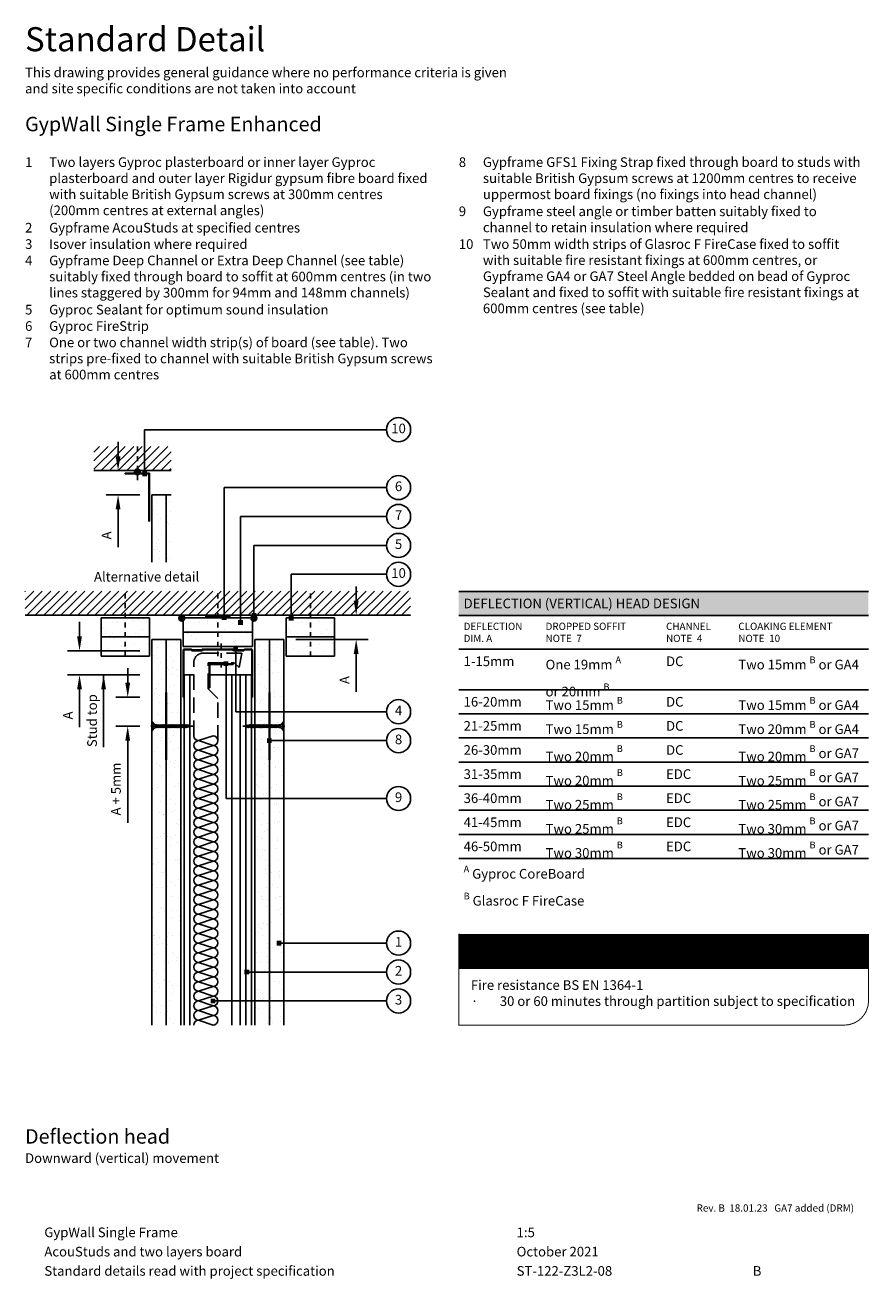
# Model space of a CAD drawing. Extents: x 100 to 976, y 112 to 1412.
import ezdxf
from ezdxf.enums import TextEntityAlignment as Align

# ---------------------------------------------------------------- set-up
doc = ezdxf.new("R2010")
doc.units = 0
doc.header["$LTSCALE"] = 5
doc.header["$MEASUREMENT"] = 0
doc.header["$PDMODE"] = 3
for name, pattern in [('CENTRE2', [28.575, 19.05, -3.175, 3.175, -3.175]), ('HIDDEN2', [4.7625, 3.175, -1.5875]), ('LDOTA', [2, 1, -1])]:
    doc.linetypes.add(name, pattern=pattern)
doc.layers.get('0').update_dxf_attribs({"linetype": 'CONTINUOUS'})
doc.layers.get('Defpoints').update_dxf_attribs({"linetype": 'CONTINUOUS'})
for name, color, linetype in [('British_Gypsum_Accessories', 40, 'CONTINUOUS'), ('British_Gypsum_Dimensions', 253, 'CONTINUOUS'), ('British_Gypsum_Hatch', 253, 'CONTINUOUS'), ('British_Gypsum_Insulation', 45, 'CONTINUOUS'), ('British_Gypsum_Metal_Channels', 6, 'CONTINUOUS'), ('British_Gypsum_Metal_Other', 113, 'CONTINUOUS'), ('British_Gypsum_Metal_Studs', 4, 'CONTINUOUS'), ('British_Gypsum_Other_Elements', 7, 'CONTINUOUS'), ('British_Gypsum_Plasterboard', 171, 'CONTINUOUS'), ('British_Gypsum_Text', 21, 'CONTINUOUS')]:
    doc.layers.add(name, color=color, linetype=linetype)
doc.styles.add('T1_Arial', font='arial.ttf')
doc.styles.add('T2_Arial_Bold', font='arialbd.ttf')
doc.dimstyles.new('BG_Dim1', dxfattribs={"dimscale": 5, "dimtxt": 2, "dimasz": 3, "dimexe": 2.5, "dimexo": 2.5, "dimgap": 1.5, "dimtad": 0, "dimdec": 4, "dimrnd": 1, "dimdsep": 46, "dimtxsty": 'T1_Arial', "dimcen": -3, "dimdle": 1.25, "dimclrd": 256, "dimclre": 256, "dimclrt": 256, "dimadec": 0, "dimazin": 0, "dimtfac": 0.9, "dimtdec": 4, "dimtofl": 0, "dimtmove": 0, "dimatfit": 0, "dimfxl": 1, "dimtvp": 1.2, "dimtolj": 1, "dimtzin": 0, "dimarcsym": 0})
doc.dimstyles.new('BG_Dim2', dxfattribs={"dimscale": 5, "dimtxt": 2, "dimasz": 1, "dimexe": 2.5, "dimexo": 2.5, "dimgap": 1.5, "dimtad": 0, "dimdec": 4, "dimrnd": 1, "dimdsep": 46, "dimtxsty": 'T1_Arial', "dimcen": -3, "dimdle": 1.25, "dimclrd": 256, "dimclre": 256, "dimclrt": 256, "dimadec": 0, "dimazin": 0, "dimtfac": 0.9, "dimtdec": 4, "dimtofl": 0, "dimtmove": 0, "dimatfit": 0, "dimldrblk": 'BOXFILLED', "dimfxl": 1, "dimtvp": 1.2, "dimtolj": 1, "dimtzin": 0, "dimarcsym": 0})
pattern_1 = [(37.5, (-425, -1460), (-0.62993, 19.26824), [0, -15.2, 0, -17, 0, -16.25]), (7.5, (-425, -1460), (17.69777, 28.22146), [0, -8.2, 0, -13.7, 0, -5.25]), (327.5, (-437.3, -1460), (31.14142, 0.05659), [0, -5, 0, -18, 0, -23.5]), (317.5, (-437.3, -1460), (30.06127, 8.77676), [0, -2.5, 0, -11.8, 0, -13.5])]

# ---------------------------------------------------------------- blocks, each defined once
blk = doc.blocks.new('72DC60')
at = {"layer": 'British_Gypsum_Metal_Channels'}
for p, q in [((-36, 1.5), (-36, 50)), ((-36, 50), (-35.2, 50)), ((-35.2, 1.5), (-35.2, 50)), ((35.2, 1.5), (35.2, 50)), ((36, 50), (35.2, 50)), ((36, 1.5), (36, 50)), ((-28.1, 0.8), (-34.5, 0.8)), ((-27.8, 0), (-34.5, 0)), ((-27.1, 1.8), (-28.1, 0.8)), ((-26.8, 1), (-27.8, 0)), ((-27.1, 1.8), (-16.4, 1.8)), ((-26.8, 1), (-16.8, 1)), ((-16.8, 1), (-15.8, 0)), ((-16.4, 1.8), (-15.4, 0.8)), ((15.8, 0), (-15.8, 0)), ((15.4, 0.8), (-15.4, 0.8)), ((16.4, 1.8), (15.4, 0.8)), ((16.8, 1), (15.8, 0)), ((27.1, 1.8), (16.4, 1.8)), ((26.8, 1), (16.8, 1)), ((26.8, 1), (27.8, 0)), ((27.1, 1.8), (28.1, 0.8)), ((27.8, 0), (34.5, 0)), ((28.1, 0.8), (34.5, 0.8))]:
    blk.add_line(p, q, dxfattribs=at)
for centre, radius, start, end in [((-34.5, 1.5), 1.55, 180, 270), ((-34.5, 1.5), 0.8, 180, 270), ((34.5, 1.5), 1.55, 270, 0), ((34.5, 1.5), 0.8, 270, 0)]:
    blk.add_arc(centre, radius, start, end, dxfattribs=at)
blk = doc.blocks.new('GFS1')
at = {"layer": 'British_Gypsum_Metal_Other', "const_width": 2.5}
blk.add_lwpolyline([(0, 70), (0, 0)], dxfattribs=at)
blk = doc.blocks.new('GA2')
at = {"layer": 'British_Gypsum_Metal_Other'}
for p, q in [((-25, 0), (0, 0)), ((-25, -0.75), (-25, 0)), ((0, 0), (0, -25)), ((-0.75, -0.75), (-25, -0.75)), ((-0.75, -25), (-0.75, -0.75)), ((0, -25), (-0.75, -25))]:
    blk.add_line(p, q, dxfattribs=at)
blk = doc.blocks.new('*U13')
at = {"layer": 'British_Gypsum_Hatch', "true_color": 0x005eb8}
h = blk.add_hatch(dxfattribs=at)
h.set_pattern_fill('ANSI31', color=152, scale=0.2)
h.set_pattern_definition([(45, (-231.996186, -159.604477), (-0.0176776695, 0.0176776695), [])])
h.paths.add_polyline_path([(0, -7), (85, -7), (85, 0), (0, 0)])
at = {"layer": 'British_Gypsum_Hatch'}
h = blk.add_hatch(color=255, dxfattribs=at)
h.dxf.hatch_style = 1
edge = h.paths.add_edge_path()
edge.add_arc((5, -3.5), 2.5, 0, 360)
at = {"layer": 'British_Gypsum_Hatch', "color": 255}
blk.add_circle((5, -3.5), 2.5, dxfattribs=at)
at = {"layer": 'British_Gypsum_Text', "color": 152, "true_color": 0x005eb8}
blk.add_line((0, -7), (85, -7), dxfattribs=at)
at = {"layer": 'British_Gypsum_Text', "color": 152, "true_color": 0x005eb8, "const_width": 0.2}
blk.add_lwpolyline([(0, 0), (85, 0), (85, -13.8, -0.414214), (80, -18.8), (0, -18.8)], format="xyb", close=True, dxfattribs=at)
at = {"layer": 'British_Gypsum_Text', "color": 152, "true_color": 0x005eb8, "insert": (5, -3.5), "char_height": 4, "width": 2, "attachment_point": 5, "style": 'T1_Arial'}
blk.add_mtext('{\\fImpact|b0|i0|c0|p34;!}', dxfattribs=at)
at = {"layer": 'British_Gypsum_Text', "color": 255, "insert": (9.5, -2), "char_height": 3, "width": 73, "attachment_point": 1, "style": 'T2_Arial_Bold'}
blk.add_mtext('Important information', dxfattribs=at)
at = {"layer": 'British_Gypsum_Text', "insert": (2.5, -9.5), "char_height": 2, "width": 80, "attachment_point": 1, "style": 'T1_Arial'}
blk.add_mtext('Fire resistance BS EN 1364-1\\P\\pxi-3,l3,t3;{\\fSymbol|b0|i0|c2|p18;·^I}30 or 60 minutes through partition subject to specification', dxfattribs=at)
blk = doc.blocks.new('*U14')
at = {"layer": 'British_Gypsum_Insulation'}
for p, q in [((5, 295), (20, 300)), ((5, 295), (20, 290)), ((5, 285), (20, 290)), ((5, 285), (20, 280)), ((5, 275), (20, 280)), ((5, 275), (20, 270)), ((5, 265), (20, 270)), ((5, 265), (20, 260)), ((5, 255), (20, 260)), ((5, 255), (20, 250)), ((5, 245), (20, 250)), ((5, 245), (20, 240)), ((5, 235), (20, 240)), ((5, 235), (20, 230)), ((5, 225), (20, 230)), ((5, 225), (20, 220)), ((5, 215), (20, 220)), ((5, 215), (20, 210)), ((5, 205), (20, 210)), ((5, 205), (20, 200)), ((5, 195), (20, 200)), ((5, 195), (20, 190)), ((5, 185), (20, 190)), ((5, 185), (20, 180)), ((5, 175), (20, 180)), ((5, 175), (20, 170)), ((5, 165), (20, 170)), ((5, 165), (20, 160)), ((5, 155), (20, 160)), ((5, 155), (20, 150)), ((5, 145), (20, 150)), ((5, 145), (20, 140)), ((5, 135), (20, 140)), ((5, 135), (20, 130)), ((5, 125), (20, 130)), ((5, 125), (20, 120)), ((5, 115), (20, 120)), ((5, 115), (20, 110)), ((5, 105), (20, 110)), ((5, 105), (20, 100)), ((5, 95), (20, 100)), ((5, 95), (20, 90)), ((5, 85), (20, 90)), ((5, 85), (20, 80)), ((5, 75), (20, 80)), ((5, 75), (20, 70)), ((5, 65), (20, 70)), ((5, 65), (20, 60)), ((5, 55), (20, 60)), ((5, 55), (20, 50)), ((5, 45), (20, 50)), ((5, 45), (20, 40)), ((5, 35), (20, 40)), ((5, 35), (20, 30)), ((5, 25), (20, 30)), ((5, 25), (20, 20)), ((5, 15), (20, 20)), ((5, 15), (20, 10)), ((5, 5), (20, 10)), ((5, 5), (20, 0))]:
    blk.add_line(p, q, dxfattribs=at)
for centre, start, end in [((5, 300), 180, 270), ((20, 295), 270, 90), ((5, 290), 90, 180), ((5, 290), 180, 270), ((20, 285), 270, 90), ((5, 280), 90, 180), ((5, 280), 180, 270), ((5, 270), 90, 180), ((20, 275), 270, 90), ((5, 270), 180, 270), ((5, 260), 90, 180), ((20, 265), 270, 90), ((5, 260), 180, 270), ((5, 250), 90, 180), ((5, 250), 180, 270), ((20, 255), 270, 90), ((20, 245), 270, 90), ((5, 240), 90, 180), ((5, 240), 180, 270), ((5, 230), 90, 180), ((20, 235), 270, 90), ((5, 230), 180, 270), ((5, 220), 90, 180), ((20, 225), 270, 90), ((5, 220), 180, 270), ((5, 210), 90, 180), ((5, 210), 180, 270), ((20, 215), 270, 90), ((20, 205), 270, 90), ((5, 200), 90, 180), ((5, 200), 180, 270), ((20, 195), 270, 90), ((5, 190), 90, 180), ((5, 190), 180, 270), ((5, 180), 90, 180), ((20, 185), 270, 90), ((5, 180), 180, 270), ((5, 170), 90, 180), ((5, 170), 180, 270), ((20, 175), 270, 90), ((20, 165), 270, 90), ((5, 160), 90, 180), ((5, 160), 180, 270), ((20, 155), 270, 90), ((5, 150), 90, 180), ((5, 150), 180, 270), ((5, 140), 90, 180), ((20, 145), 270, 90), ((5, 140), 180, 270), ((5, 130), 90, 180), ((20, 135), 270, 90), ((5, 130), 180, 270), ((5, 120), 90, 180), ((5, 120), 180, 270), ((20, 125), 270, 90), ((20, 115), 270, 90), ((5, 110), 90, 180), ((5, 110), 180, 270), ((5, 100), 90, 180), ((20, 105), 270, 90), ((5, 100), 180, 270), ((5, 90), 90, 180), ((20, 95), 270, 90), ((5, 90), 180, 270), ((5, 80), 90, 180), ((5, 80), 180, 270), ((20, 85), 270, 90), ((20, 75), 270, 90), ((5, 70), 90, 180), ((5, 70), 180, 270), ((20, 65), 270, 90), ((5, 60), 90, 180), ((5, 60), 180, 270), ((5, 50), 90, 180), ((20, 55), 270, 90), ((5, 50), 180, 270), ((5, 40), 90, 180), ((5, 40), 180, 270), ((20, 45), 270, 90), ((20, 35), 270, 90), ((5, 30), 90, 180), ((5, 30), 180, 270), ((20, 25), 270, 90), ((5, 20), 90, 180), ((5, 20), 180, 270), ((5, 10), 90, 180), ((20, 15), 270, 90), ((5, 10), 180, 270), ((5, 0), 90, 180), ((20, 5), 270, 90)]:
    blk.add_arc(centre, 5, start, end, dxfattribs=at)
blk = doc.blocks.new('Sealant')
at = {"layer": 'British_Gypsum_Accessories'}
for p, q in [((-3, -0.3), (0.3, 3)), ((-2.9, 0.6), (-0.6, 2.9)), ((-2.8, -1.1), (1.1, 2.8)), ((-2.5, -1.7), (1.7, 2.5)), ((-2.1, -2.1), (2.1, 2.1)), ((-1.6, -2.5), (2.5, 1.6)), ((-1, -2.8), (2.8, 1)), ((-0.3, -3), (3, 0.3)), ((0.7, -2.9), (2.9, -0.7))]:
    blk.add_line(p, q, dxfattribs=at)
blk.add_circle((0, 0), 3, dxfattribs=at)
blk = doc.blocks.new('Drywall_Screw_40')
at = {"layer": 'British_Gypsum_Accessories', "color": 11, "linetype": 'CENTRE2', "ltscale": 0.25}
blk.add_line((-1, 0), (42.6, 0), dxfattribs=at)
at = {"layer": 'British_Gypsum_Accessories', "color": 11}
for p, q in [((0, -4), (0, 4)), ((0, 4), (1, 4)), ((1, 4), (1, -4)), ((5, -1.2), (5, 1.2)), ((6.7, -1.8), (5.6, 1.2)), ((6.4, 1.2), (6.7, 1.8)), ((8.1, -1.8), (6.7, 1.8)), ((7.8, 1.2), (8.1, 1.8)), ((9.5, -1.8), (8.1, 1.8)), ((9.2, 1.2), (9.5, 1.8)), ((10.9, -1.8), (9.5, 1.8)), ((10.5, 1.2), (10.9, 1.8)), ((12.3, -1.8), (10.9, 1.8)), ((11.9, 1.2), (12.3, 1.8)), ((13.7, -1.8), (12.3, 1.8)), ((13.3, 1.2), (13.7, 1.8)), ((15, -1.8), (13.7, 1.8)), ((14.7, 1.2), (15, 1.8)), ((16.4, -1.8), (15, 1.8)), ((16.1, 1.2), (16.4, 1.8)), ((17.8, -1.8), (16.4, 1.8)), ((17.5, 1.2), (17.8, 1.8)), ((19.2, -1.8), (17.8, 1.8)), ((18.9, 1.2), (19.2, 1.8)), ((20.6, -1.8), (19.2, 1.8)), ((20.2, 1.2), (20.6, 1.8)), ((22, -1.8), (20.6, 1.8)), ((21.6, 1.2), (22, 1.8)), ((23.4, -1.8), (22, 1.8)), ((23, 1.2), (23.4, 1.8)), ((24.7, -1.8), (23.4, 1.8)), ((24.4, 1.2), (24.7, 1.8)), ((26.1, -1.8), (24.7, 1.8)), ((25.8, 1.2), (26.1, 1.8)), ((27.5, -1.8), (26.1, 1.8)), ((27.2, 1.2), (27.5, 1.8)), ((28.9, -1.8), (27.5, 1.8)), ((28.6, 1.2), (28.9, 1.8)), ((30.3, -1.8), (28.9, 1.8)), ((29.9, 1.2), (30.3, 1.8)), ((31.7, -1.8), (30.3, 1.8)), ((31.3, 1.2), (31.7, 1.8)), ((33.1, -1.8), (31.7, 1.8)), ((32.7, 1.2), (33.1, 1.8)), ((34.4, -1.8), (33.1, 1.8)), ((34.1, 1.2), (34.4, 1.8)), ((35.8, -1.8), (34.4, 1.8)), ((35.5, 1.2), (35.8, 1.8)), ((37.1, -1.5), (35.8, 1.8)), ((36.2, 1.2), (37, 1)), ((37, 1), (37.3, 1.6)), ((38, -0.2), (37.3, 1.6)), ((37.4, -0.9), (41.6, 0)), ((37.8, 0.8), (41.6, 0)), ((0, -4), (1, -4)), ((6.7, -1.8), (7.1, -1.2)), ((8.1, -1.8), (8.5, -1.2)), ((9.5, -1.8), (9.8, -1.2)), ((10.9, -1.8), (11.2, -1.2)), ((12.3, -1.8), (12.6, -1.2)), ((13.7, -1.8), (14, -1.2)), ((15, -1.8), (15.4, -1.2)), ((16.4, -1.8), (16.8, -1.2)), ((17.8, -1.8), (18.2, -1.2)), ((19.2, -1.8), (19.5, -1.2)), ((20.6, -1.8), (20.9, -1.2)), ((22, -1.8), (22.3, -1.2)), ((23.4, -1.8), (23.7, -1.2)), ((24.7, -1.8), (25.1, -1.2)), ((26.1, -1.8), (26.5, -1.2)), ((27.5, -1.8), (27.9, -1.2)), ((28.9, -1.8), (29.2, -1.2)), ((30.3, -1.8), (30.6, -1.2)), ((31.7, -1.8), (32, -1.2)), ((33.1, -1.8), (33.4, -1.2)), ((34.4, -1.8), (34.8, -1.2)), ((35.8, -1.8), (36.2, -1.2)), ((36.2, -1.2), (36.8, -1.1)), ((37.1, -1.5), (37.4, -0.9))]:
    blk.add_line(p, q, dxfattribs=at)
at = {"layer": 'British_Gypsum_Accessories', "color": 11, "linetype": 'CENTRE2'}
for p, q in [((5, 1.2), (5.6, 1.2)), ((5.7, 1.2), (6.4, 1.2)), ((7.1, 1.2), (7.8, 1.2)), ((8.5, 1.2), (9.2, 1.2)), ((9.8, 1.2), (10.5, 1.2)), ((11.2, 1.2), (11.9, 1.2)), ((12.6, 1.2), (13.3, 1.2)), ((14, 1.2), (14.7, 1.2)), ((15.4, 1.2), (16.1, 1.2)), ((16.8, 1.2), (17.5, 1.2)), ((18.2, 1.2), (18.9, 1.2)), ((19.5, 1.2), (20.2, 1.2)), ((20.9, 1.2), (21.6, 1.2)), ((22.3, 1.2), (23, 1.2)), ((23.7, 1.2), (24.4, 1.2)), ((25.1, 1.2), (25.8, 1.2)), ((26.5, 1.2), (27.2, 1.2)), ((27.9, 1.2), (28.6, 1.2)), ((29.2, 1.2), (29.9, 1.2)), ((30.6, 1.2), (31.3, 1.2)), ((32, 1.2), (32.7, 1.2)), ((33.4, 1.2), (34.1, 1.2)), ((34.8, 1.2), (35.5, 1.2)), ((5, -1.2), (6.4, -1.2)), ((7.1, -1.2), (7.8, -1.2)), ((8.5, -1.2), (9.2, -1.2)), ((9.8, -1.2), (10.5, -1.2)), ((11.2, -1.2), (11.9, -1.2)), ((12.6, -1.2), (13.3, -1.2)), ((14, -1.2), (14.7, -1.2)), ((15.4, -1.2), (16.1, -1.2)), ((16.8, -1.2), (17.5, -1.2)), ((18.2, -1.2), (18.9, -1.2)), ((19.5, -1.2), (20.2, -1.2)), ((20.9, -1.2), (21.6, -1.2)), ((22.3, -1.2), (23, -1.2)), ((23.7, -1.2), (24.4, -1.2)), ((25.1, -1.2), (25.8, -1.2)), ((26.5, -1.2), (27.2, -1.2)), ((27.9, -1.2), (28.6, -1.2)), ((29.2, -1.2), (29.9, -1.2)), ((30.6, -1.2), (31.3, -1.2)), ((32, -1.2), (32.7, -1.2)), ((33.4, -1.2), (34.1, -1.2)), ((34.8, -1.2), (35.5, -1.2))]:
    blk.add_line(p, q, dxfattribs=at)
at = {"layer": 'British_Gypsum_Accessories', "color": 11}
for centre, start, end in [((5, 5.5), 200.016, 270), ((5, -5.5), 90, 159.984)]:
    blk.add_arc(centre, 4.26, start, end, dxfattribs=at)
blk = doc.blocks.new('FireStrip')
at = {"layer": 'British_Gypsum_Accessories'}
for p, q in [((-12.5, 2), (12.5, 2)), ((-12.5, 0), (-12.5, 2)), ((-12.5, 0.7), (-11.2, 2)), ((12.5, 0), (-12.5, 0)), ((-11.4, 0), (-9.4, 2)), ((-9.6, 0), (-7.6, 2)), ((-7.8, 0), (-5.8, 2)), ((-6, 0), (-4, 2)), ((-4.2, 0), (-2.2, 2)), ((-2.4, 0), (-0.4, 2)), ((-0.7, 0), (1.3, 2)), ((1.1, 0), (3.1, 2)), ((2.9, 0), (4.9, 2)), ((4.7, 0), (6.7, 2)), ((6.5, 0), (8.5, 2)), ((8.3, 0), (10.3, 2)), ((10.1, 0), (12.1, 2)), ((11.9, 0), (12.5, 0.6)), ((12.5, 0), (12.5, 2))]:
    blk.add_line(p, q, dxfattribs=at)
blk = doc.blocks.new('Detail_type_DYN')
at = {"layer": 'British_Gypsum_Text', "color": 152, "true_color": 0x005eb8, "insert": (0, 0), "char_height": 5, "width": 100, "attachment_point": 1, "style": 'T2_Arial_Bold'}
blk.add_mtext('Standard Detail', dxfattribs=at)
at = {"layer": 'British_Gypsum_Text', "color": 251, "true_color": 0x646567, "insert": (0, -8.4), "char_height": 2, "width": 100, "attachment_point": 1, "style": 'T1_Arial'}
blk.add_mtext('This drawing provides general guidance where no performance criteria is given and site specific conditions are not taken into account', dxfattribs=at)
blk = doc.blocks.new('*D15')
at = {"layer": 'British_Gypsum_Dimensions', "lineweight": -2, "transparency": 16777216}
for p, q in [((156.5, 778.3), (156.5, 793.3)), ((219, 763.3), (144, 763.3)), ((219, 738.3), (144, 738.3)), ((156.5, 723.3), (156.5, 683.9))]:
    blk.add_line(p, q, dxfattribs=at)
at = {"layer": 'British_Gypsum_Dimensions', "transparency": 16777216}
for points in [[(154, 778.3), (159, 778.3), (156.5, 763.3)], [(154, 723.3), (159, 723.3), (156.5, 738.3)]]:
    blk.add_solid(points, dxfattribs=at)
at = {"layer": 'Defpoints', "color": 0, "transparency": 16777216}
for p in [(231.5, 763.3), (156.5, 738.3), (231.5, 738.3)]:
    blk.add_point(p, dxfattribs=at)
at = {"layer": 'British_Gypsum_Dimensions', "transparency": 16777216, "insert": (144.5, 696.1), "char_height": 10, "attachment_point": 5, "rotation": 90, "style": 'T1_Arial'}
blk.add_mtext('\\A1;A', dxfattribs=at)
blk = doc.blocks.new('*D16')
at = {"layer": 'British_Gypsum_Dimensions', "lineweight": -2, "transparency": 16777216}
for p, q in [((206.5, 730), (206.5, 745)), ((219, 715), (194, 715)), ((219, 685), (194, 685)), ((206.5, 670), (206.5, 584.6))]:
    blk.add_line(p, q, dxfattribs=at)
at = {"layer": 'British_Gypsum_Dimensions', "transparency": 16777216}
for points in [[(204, 730), (209, 730), (206.5, 715)], [(204, 670), (209, 670), (206.5, 685)]]:
    blk.add_solid(points, dxfattribs=at)
at = {"layer": 'Defpoints', "color": 0, "transparency": 16777216}
for p in [(231.5, 715), (206.5, 685), (231.5, 685)]:
    blk.add_point(p, dxfattribs=at)
at = {"layer": 'British_Gypsum_Dimensions', "transparency": 16777216, "insert": (194.3, 619.8), "char_height": 10, "attachment_point": 5, "rotation": 90, "style": 'T1_Arial'}
blk.add_mtext('\\A1;A + 5mm', dxfattribs=at)
blk = doc.blocks.new('_BoxFilled')
at = {"color": 0, "linetype": 'ByBlock', "lineweight": -2}
blk.add_line((-0.5, 0), (-1, 0), dxfattribs=at)
at = {"color": 0, "linetype": 'ByBlock'}
blk.add_solid([(-0.5, 0.5), (0.5, 0.5), (-0.5, -0.5), (0.5, -0.5)], dxfattribs=at)
blk = doc.blocks.new('Title4')
at = {"layer": 'British_Gypsum_Text', "style": 'T1_Arial'}
for tag, p in [('TITLE1', (9, 12)), ('SCALE', (107, 12)), ('TITLE2', (9, 8)), ('DATE', (107, 8)), ('TITLE3', (9, 4)), ('DWGNO', (107, 4)), ('REV', (156, 4))]:
    blk.add_attdef(tag, text='', height=2, dxfattribs=at).set_placement(p, align=Align.TOP_LEFT)
blk = doc.blocks.new('GA4')
at = {"layer": 'British_Gypsum_Metal_Other'}
for p, q in [((-25, 0), (0, 0)), ((-25, -0.75), (-25, 0)), ((0, 0), (0, -50)), ((-0.75, -0.75), (-25, -0.75)), ((-0.75, -50), (-0.75, -0.75)), ((0, -50), (-0.75, -50))]:
    blk.add_line(p, q, dxfattribs=at)
blk = doc.blocks.new('*D17')
at = {"layer": 'British_Gypsum_Dimensions', "lineweight": -2, "transparency": 16777216}
for p, q in [((196.5, 965), (196.5, 980)), ((219, 950), (184, 950)), ((219, 925), (184, 925)), ((196.5, 910), (196.5, 870.7))]:
    blk.add_line(p, q, dxfattribs=at)
at = {"layer": 'British_Gypsum_Dimensions', "transparency": 16777216}
for points in [[(194, 965), (199, 965), (196.5, 950)], [(194, 910), (199, 910), (196.5, 925)]]:
    blk.add_solid(points, dxfattribs=at)
at = {"layer": 'Defpoints', "color": 0, "transparency": 16777216}
for p in [(231.5, 950), (196.5, 925), (231.5, 925)]:
    blk.add_point(p, dxfattribs=at)
at = {"layer": 'British_Gypsum_Dimensions', "transparency": 16777216, "insert": (184.5, 882.8), "char_height": 10, "attachment_point": 5, "rotation": 90, "style": 'T1_Arial'}
blk.add_mtext('\\A1;A', dxfattribs=at)
blk = doc.blocks.new('*D18')
at = {"layer": 'British_Gypsum_Dimensions', "lineweight": -2, "transparency": 16777216}
for p, q in [((443.5, 815), (443.5, 830)), ((381, 800), (456, 800)), ((381, 775), (456, 775)), ((443.5, 760), (443.5, 720.7))]:
    blk.add_line(p, q, dxfattribs=at)
at = {"layer": 'British_Gypsum_Dimensions', "transparency": 16777216}
for points in [[(441, 815), (446, 815), (443.5, 800)], [(441, 760), (446, 760), (443.5, 775)]]:
    blk.add_solid(points, dxfattribs=at)
at = {"layer": 'Defpoints', "color": 0, "transparency": 16777216}
for p in [(368.5, 800), (368.5, 775), (443.5, 775)]:
    blk.add_point(p, dxfattribs=at)
at = {"layer": 'British_Gypsum_Dimensions', "transparency": 16777216, "insert": (431.5, 732.8), "char_height": 10, "attachment_point": 5, "rotation": 90, "style": 'T1_Arial'}
blk.add_mtext('\\A1;A', dxfattribs=at)
blk = doc.blocks.new('Def_head_design_table_EN_30-60')
at = {"layer": 'British_Gypsum_Hatch'}
blk.add_hatch(color=21, dxfattribs=at).paths.add_polyline_path([(0, 0), (85, 0), (85, -5), (0, -5)])
at = {"layer": 'British_Gypsum_Text'}
for p, q in [((0, 0), (85, 0)), ((0, -5), (85, -5)), ((0, -12), (85, -12)), ((0, -55.4), (85, -55.4))]:
    blk.add_line(p, q, dxfattribs=at)
at = {"layer": 'British_Gypsum_Text', "color": 253}
for p, q in [((0, -20.4), (85, -20.4)), ((0, -25.4), (85, -25.4)), ((0, -30.4), (85, -30.4)), ((0, -35.4), (85, -35.4)), ((0, -40.4), (85, -40.4)), ((0, -45.4), (85, -45.4)), ((0, -50.4), (85, -50.4))]:
    blk.add_line(p, q, dxfattribs=at)
at = {"layer": 'British_Gypsum_Text', "color": 255, "insert": (1, -1.5), "char_height": 2, "width": 83, "attachment_point": 1, "style": 'T2_Arial_Bold'}
blk.add_mtext('DEFLECTION (VERTICAL) HEAD DESIGN', dxfattribs=at)
at = {"layer": 'British_Gypsum_Text', "attachment_point": 1, "style": 'T1_Arial'}
for s, insert, char_height, width in [('DEFLECTION\\PDIM. A', (1, -6.5), 1.5, 15), ('DROPPED SOFFIT\\PNOTE', (18, -6.5), 1.5, 24), ('CHANNEL\\PNOTE', (43, -6.5), 1.5, 12), ('CLOAKING ELEMENT\\PNOTE', (58, -6.5), 1.5, 26), ('1-15mm', (1, -13.5), 2, 15), ('\\A1;One 19mm {\\H0.7x;\\SA^ ;}\\Por 20mm {\\H0.7x;\\SB^ ;}', (18, -13.5), 2, 24), ('DC', (43, -13.5), 2, 12), ('\\A1;Two 15mm {\\H0.7x;\\SB^ ;} or GA4', (58, -13.5), 2, 26), ('16-20mm', (1, -21.9), 2, 15), ('\\A1;Two 15mm {\\H0.7x;\\SB^ ;}', (18, -21.9), 2, 24), ('DC', (43, -21.9), 2, 12), ('\\A1;Two 15mm {\\H0.7x;\\SB^ ;} or GA4', (58, -21.9), 2, 26), ('21-25mm', (1, -26.9), 2, 15), ('\\A1;Two 15mm {\\H0.7x;\\SB^ ;}', (18, -26.9), 2, 24), ('DC', (43, -26.9), 2, 12), ('\\A1;Two 20mm {\\H0.7x;\\SB^ ;} or GA4', (58, -26.9), 2, 26), ('26-30mm', (1, -31.9), 2, 15), ('Two 20mm {\\A1;\\H0.7x;\\SB^ ;}', (18, -31.9), 2, 24), ('DC', (43, -31.9), 2, 12), ('Two 20mm {\\A1;\\H0.7x;\\SB^ ;\\H1.42857x; or GA7}', (58, -31.9), 2, 26), ('31-35mm', (1, -36.9), 2, 15), ('Two 20mm {\\A1;\\H0.7x;\\SB^ ;}', (18, -36.9), 2, 24), ('EDC', (43, -36.9), 2, 12), ('Two 25mm {\\A1;\\H0.7x;\\SB^ ;\\H1.42857x; or GA7}', (58, -36.9), 2, 26), ('36-40mm', (1, -41.9), 2, 15), ('Two 25mm {\\A1;\\H0.7x;\\SB^ ;}', (18, -41.9), 2, 24), ('EDC', (43, -41.9), 2, 12), ('Two 25mm {\\A1;\\H0.7x;\\SB^ ;\\H1.42857x; or GA7}', (58, -41.9), 2, 26), ('41-45mm', (1, -46.9), 2, 15), ('Two 25mm {\\A1;\\H0.7x;\\SB^ ;}', (18, -46.9), 2, 24), ('EDC', (43, -46.9), 2, 12), ('Two 30mm {\\A1;\\H0.7x;\\SB^ ;\\H1.42857x; or GA7}', (58, -46.9), 2, 26), ('46-50mm', (1, -51.9), 2, 15), ('Two 30mm {\\A1;\\H0.7x;\\SB^ ;}', (18, -51.9), 2, 24), ('EDC', (43, -51.9), 2, 12), ('Two 30mm {\\A1;\\H0.7x;\\SB^ ;\\H1.42857x; or GA7}', (58, -51.9), 2, 26), ('\\A1;{\\H0.7x;\\SA^ ;} Gyproc CoreBoard\\P{\\H0.7x;\\SB^ ;} Glasroc F FireCase', (1, -56.9), 2, 85)]:
    blk.add_mtext(s, dxfattribs=dict(at, insert=insert, char_height=char_height, width=width))
at = {"layer": 'British_Gypsum_Text', "style": 'T1_Arial'}
for tag, p in [('DROPPED', (24.4, -9)), ('CHANNEL', (49.4, -9)), ('CLOAKING', (64.4, -9))]:
    blk.add_attdef(tag, text='', height=1.5, dxfattribs=at).set_placement(p, align=Align.TOP_LEFT)

msp = doc.modelspace()

# ---------------------------------------------------------------- hatches: boundary and pattern name
at = {"layer": 'British_Gypsum_Hatch'}
h = msp.add_hatch(dxfattribs=at)
h.set_pattern_fill('ANSI31', color=256, scale=50, style=0)
h.set_pattern_definition([(45, (-2443.5, -1310), (-4.419417, 4.419417), [])])
h.paths.add_polyline_path([(171.5, 975), (171.5, 950), (251.5, 950), (251.5, 975)])
h = msp.add_hatch(dxfattribs=at)
h.set_pattern_fill('ANSI31', color=256, scale=50, style=0)
h.paths.add_polyline_path([(100, 825), (500, 825), (500, 800), (100, 800)])
at = {"layer": 'British_Gypsum_Plasterboard'}
h = msp.add_hatch(dxfattribs=at)
h.set_pattern_fill('AR-SAND', color=4, scale=10)
h.set_pattern_definition([(37.5, (-425, -1310), (-0.62993, 19.26824), [0, -15.2, 0, -17, 0, -16.25]), (7.5, (-425, -1310), (17.69777, 28.22146), [0, -8.2, 0, -13.7, 0, -5.25]), (327.5, (-437.3, -1310), (31.14142, 0.05659), [0, -5, 0, -18, 0, -23.5]), (317.5, (-437.3, -1310), (30.06127, 8.77676), [0, -2.5, 0, -11.8, 0, -13.5])])
h.paths.add_polyline_path([(231.5, 855), (251.5, 855), (251.5, 925), (231.5, 925)])
h = msp.add_hatch(dxfattribs=at)
h.set_pattern_fill('AR-SAND', color=4, scale=10)
h.set_pattern_definition([(37.5, (-510, -1475), (-0.62993, 19.26824), [0, -15.2, 0, -17, 0, -16.25]), (7.5, (-510, -1475), (17.69777, 28.22146), [0, -8.2, 0, -13.7, 0, -5.25]), (327.5, (-522.3, -1475), (31.14142, 0.05659), [0, -5, 0, -18, 0, -23.5]), (317.5, (-522.3, -1475), (30.06127, 8.77676), [0, -2.5, 0, -11.8, 0, -13.5])])
h.paths.add_polyline_path([(179, 797.5), (229, 797.5), (229, 757.5), (179, 757.5)])
h = msp.add_hatch(dxfattribs=at)
h.set_pattern_fill('AR-SAND', color=4, scale=10)
h.set_pattern_definition([(37.5, (-425, -1475), (-0.62993, 19.26824), [0, -15.2, 0, -17, 0, -16.25]), (7.5, (-425, -1475), (17.69777, 28.22146), [0, -8.2, 0, -13.7, 0, -5.25]), (327.5, (-437.3, -1475), (31.14142, 0.05659), [0, -5, 0, -18, 0, -23.5]), (317.5, (-437.3, -1475), (30.06127, 8.77676), [0, -2.5, 0, -11.8, 0, -13.5])])
h.paths.add_polyline_path([(264, 797.5), (336, 797.5), (336, 767.5), (264, 767.5)])
h = msp.add_hatch(dxfattribs=at)
h.set_pattern_fill('AR-SAND', color=4, scale=10)
h.set_pattern_definition([(37.5, (-318, -1475), (-0.62993, 19.26824), [0, -15.2, 0, -17, 0, -16.25]), (7.5, (-318, -1475), (17.69777, 28.22146), [0, -8.2, 0, -13.7, 0, -5.25]), (327.5, (-330.3, -1475), (31.14142, 0.05659), [0, -5, 0, -18, 0, -23.5]), (317.5, (-330.3, -1475), (30.06127, 8.77676), [0, -2.5, 0, -11.8, 0, -13.5])])
h.paths.add_polyline_path([(371, 797.5), (421, 797.5), (421, 757.5), (371, 757.5)])
h = msp.add_hatch(dxfattribs=at)
h.set_pattern_fill('AR-SAND', color=4, scale=10)
h.set_pattern_definition(pattern_1)
h.paths.add_polyline_path([(231.5, 375), (261.5, 375), (261.5, 775), (231.5, 775)])
h = msp.add_hatch(dxfattribs=at)
h.set_pattern_fill('AR-SAND', color=4, scale=10)
h.set_pattern_definition(pattern_1)
h.paths.add_polyline_path([(338.5, 375), (368.5, 375), (368.5, 775), (338.5, 775)])

# ---------------------------------------------------------------- linework, layer by layer
at = {"layer": 'British_Gypsum_Accessories', "linetype": 'LDOTA'}
for p, q in [((216.5, 940), (216.5, 975)), ((204, 757.5), (204, 825)), ((300, 757.5), (300, 825)), ((396, 757.5), (396, 825)), ((303.5, 745.75), (303.5, 775))]:
    msp.add_line(p, q, dxfattribs=at)
at = {"layer": 'British_Gypsum_Dimensions'}
for centre in [(487.5, 992.5), (487.5, 932.5), (487.5, 932.5), (487.5, 902.5), (487.5, 872.5), (487.5, 842.5), (487.5, 700), (487.5, 670), (487.5, 610), (487.5, 460), (487.5, 430), (487.5, 400)]:
    msp.add_circle(centre, 12.5, dxfattribs=at)
at = {"layer": 'British_Gypsum_Insulation', "linetype": 'HIDDEN2'}
for p, q in [((285, 760.75), (325, 760.75)), ((322, 745.75), (325, 760.75)), ((275, 675), (275, 750.75)), ((290, 723.75), (290, 750.75)), ((290, 750.75), (317, 750.75)), ((317, 750.75), (322, 745.75)), ((300, 713.75), (290, 723.75)), ((300, 670), (300, 713.75))]:
    msp.add_line(p, q, dxfattribs=at)
msp.add_arc((285, 750.75), 10, 90, 180, dxfattribs=at)
at = {"layer": 'British_Gypsum_Metal_Studs', "color": 253}
for p, q in [((265, 738.25), (275, 738.25)), ((265, 375), (265, 738.25)), ((271, 375), (271, 738.25)), ((291.75, 738.25), (335, 738.25)), ((314.5, 375), (314.5, 738.25)), ((323.3, 375), (323.3, 738.25)), ((329, 375), (329, 738.25)), ((335, 375), (335, 738.25))]:
    msp.add_line(p, q, dxfattribs=at)
at = {"layer": 'British_Gypsum_Other_Elements'}
for p, q in [((171.5, 950), (251.5, 950)), ((100, 800), (500, 800))]:
    msp.add_line(p, q, dxfattribs=at)
at = {"layer": 'British_Gypsum_Plasterboard'}
for p, q in [((231.5, 925), (251.5, 925)), ((231.5, 855), (231.5, 925)), ((246.5, 855), (246.5, 925)), ((179, 757.5), (179, 797.5)), ((179, 797.5), (229, 797.5)), ((229, 757.5), (229, 797.5)), ((264, 767.5), (264, 797.5)), ((264, 797.5), (336, 797.5)), ((336, 767.5), (336, 797.5)), ((371, 757.5), (371, 797.5)), ((371, 797.5), (421, 797.5)), ((421, 757.5), (421, 797.5)), ((264, 782.5), (336, 782.5)), ((179, 777.5), (229, 777.5)), ((231.5, 775), (261.5, 775)), ((231.5, 375), (231.5, 775)), ((246.5, 375), (246.5, 775)), ((261.5, 375), (261.5, 775)), ((264, 767.5), (336, 767.5)), ((338.5, 775), (368.5, 775)), ((338.5, 375), (338.5, 775)), ((353.5, 375), (353.5, 775)), ((368.5, 375), (368.5, 775)), ((371, 777.5), (421, 777.5)), ((179, 757.5), (229, 757.5)), ((371, 757.5), (421, 757.5))]:
    msp.add_line(p, q, dxfattribs=at)

# ---------------------------------------------------------------- block references
at = {"xscale": 5, "yscale": 5, "zscale": 5}
for name, p in [('Detail_type_DYN', (100, 1410)), ('*U13', (550, 469))]:
    msp.add_blockref(name, p, dxfattribs=at)
for name, p in [('Sealant', (216.5, 948.75)), ('GA4', (229, 947.5)), ('Sealant', (262.5, 797)), ('FireStrip', (300, 797.5)), ('Sealant', (337.5, 797)), ('GFS1', (246.5, 650)), ('GFS1', (353.5, 650)), ('Drywall_Screw_40', (231.5, 685)), ('*U14', (275, 375))]:
    msp.add_blockref(name, p)
msp.add_blockref('Def_head_design_table_EN_30-60', (550, 824.78712), dxfattribs=at).add_auto_attribs({'DROPPED': '7', 'CHANNEL': '4', 'CLOAKING': '10'})
at = {"rotation": 180}
for name, p in [('72DC60', (300, 765)), ('Drywall_Screw_40', (368.5, 685))]:
    msp.add_blockref(name, p, dxfattribs=at)
at = {"linetype": 'LDOTA', "rotation": 90}
msp.add_blockref('GA2', (291, 749.75), dxfattribs=at)
ref = msp.add_blockref('Title4', (75, 175), dxfattribs=dict(xscale=5, yscale=5, zscale=5))
ref.add_attrib('TITLE1', 'GypWall Single Frame', dxfattribs={"layer": 'British_Gypsum_Text', "height": 10, "style": 'T1_Arial'}).set_placement((120, 165), align=Align.TOP_LEFT)
ref.add_attrib('TITLE2', 'AcouStuds and two layers board', dxfattribs={"layer": 'British_Gypsum_Text', "height": 10, "style": 'T1_Arial'}).set_placement((120, 145), align=Align.TOP_LEFT)
ref.add_attrib('TITLE3', 'Standard details read with project specification', dxfattribs={"layer": 'British_Gypsum_Text', "height": 10, "style": 'T1_Arial'}).set_placement((120, 125), align=Align.TOP_LEFT)
ref.add_attrib('SCALE', '1:5', dxfattribs={"layer": 'British_Gypsum_Text', "height": 10, "style": 'T1_Arial'}).set_placement((610, 165), align=Align.TOP_LEFT)
ref.add_attrib('DATE', 'October 2021', dxfattribs={"layer": 'British_Gypsum_Text', "height": 10, "style": 'T1_Arial'}).set_placement((610, 145), align=Align.TOP_LEFT)
ref.add_attrib('DWGNO', 'ST-122-Z3L2-08', dxfattribs={"layer": 'British_Gypsum_Text', "height": 10, "style": 'T1_Arial'}).set_placement((610, 125), align=Align.TOP_LEFT)
ref.add_attrib('REV', 'B', dxfattribs={"layer": 'British_Gypsum_Text', "height": 10, "style": 'T1_Arial'}).set_placement((855, 125), align=Align.TOP_LEFT)

# ---------------------------------------------------------------- texts
at = {"layer": 'British_Gypsum_Dimensions', "insert": (164.5, 663.25), "char_height": 10, "width": 250, "attachment_point": 1, "rotation": 90, "style": 'T1_Arial'}
msp.add_mtext('Stud top', dxfattribs=at)
at = {"layer": 'British_Gypsum_Text', "style": 'T1_Arial'}
msp.add_text('Rev. B  18.01.23   GA7 added (DRM) ', height=7.5, dxfattribs=at).set_placement((796.72857, 181.49147))
at = {"layer": 'British_Gypsum_Text'}
for s, insert, char_height, width, attachment_point, style in [('GypWall Single Frame Enhanced', (100, 1317), 15, 850, 1, 'T2_Arial_Bold'), ('1', (100, 1275), 10, 25, 1, 'T1_Arial'), ('Two layers Gyproc plasterboard or inner layer Gyproc plasterboard and outer layer Rigidur gypsum fibre board fixed with suitable British Gypsum screws at 300mm centres (200mm centres at external angles)', (125, 1275), 10, 400, 1, 'T1_Arial'), ('8', (550, 1275), 10, 25, 1, 'T1_Arial'), ('Gypframe GFS1 Fixing Strap fixed through board to studs with suitable British Gypsum screws at 1200mm centres to receive uppermost board fixings (no fixings into head channel)', (575, 1275), 10, 400, 1, 'T1_Arial'), ('9', (550, 1224), 10, 25, 1, 'T1_Arial'), ('Gypframe steel angle or timber batten suitably fixed to channel to retain insulation where required', (575, 1224), 10, 400, 1, 'T1_Arial'), ('2', (100, 1207), 10, 25, 1, 'T1_Arial'), ('Gypframe AcouStuds at specified centres', (125, 1207), 10, 400, 1, 'T1_Arial'), ('3', (100, 1190), 10, 25, 1, 'T1_Arial'), ('Isover insulation where required', (125, 1190), 10, 400, 1, 'T1_Arial'), ('10', (550, 1190), 10, 25, 1, 'T1_Arial'), ('Two 50mm width strips of Glasroc F FireCase fixed to soffit with suitable fire resistant fixings at 600mm centres, or Gypframe GA4 or GA7 Steel Angle bedded on bead of Gyproc Sealant and fixed to soffit with suitable fire resistant fixings at 600mm centres (see table)', (575, 1190), 10, 400, 1, 'T1_Arial'), ('4', (100, 1173), 10, 25, 1, 'T1_Arial'), ('Gypframe Deep Channel or Extra Deep Channel (see table) suitably fixed through board to soffit at 600mm centres (in two lines staggered by 300mm for 94mm and 148mm channels)', (125, 1173), 10, 400, 1, 'T1_Arial'), ('5', (100, 1122), 10, 25, 1, 'T1_Arial'), ('Gyproc Sealant for optimum sound insulation', (125, 1122), 10, 400, 1, 'T1_Arial'), ('Gyproc FireStrip', (125, 1105), 10, 400, 1, 'T1_Arial'), ('6', (100, 1105), 10, 25, 1, 'T1_Arial'), ('7', (100, 1088), 10, 25, 1, 'T1_Arial'), ('One or two channel width strip(s) of board (see table). Two strips pre-fixed to channel with suitable British Gypsum screws at 600mm centres', (125, 1088), 10, 400, 1, 'T1_Arial'), ('10', (487.5, 992.5), 10, 10, 5, 'T1_Arial'), ('6', (487.5, 932.5), 10, 10, 5, 'T1_Arial'), ('7', (487.5, 902.5), 10, 10, 5, 'T1_Arial'), ('5', (487.5, 872.5), 10, 10, 5, 'T1_Arial'), ('Alternative detail', (171.5, 845), 10, 200, 1, 'T1_Arial'), ('10', (487.5, 842.5), 10, 10, 5, 'T1_Arial'), ('4', (487.5, 700), 10, 10, 5, 'T1_Arial'), ('8', (487.5, 670), 10, 10, 5, 'T1_Arial'), ('9', (487.5, 610), 10, 10, 5, 'T1_Arial'), ('1', (487.5, 460), 10, 10, 5, 'T1_Arial'), ('2', (487.5, 430), 10, 10, 5, 'T1_Arial'), ('3', (487.5, 400), 10, 10, 5, 'T1_Arial'), ('Deflection head', (100, 267), 15, 425, 1, 'T2_Arial_Bold'), ('Downward (vertical) movement', (100, 242), 10, 425, 1, 'T1_Arial')]:
    msp.add_mtext(s, dxfattribs=dict(at, insert=insert, char_height=char_height, width=width, attachment_point=attachment_point, style=style))

# ---------------------------------------------------------------- dimensions: what is measured, and where the dimension line sits
at = {"layer": 'British_Gypsum_Dimensions'}
for base, p1, p2, angle, text, picture, middle in [((196.5, 925), (231.5, 950), (231.5, 925), 270, 'A', '*D17', (184.5, 882.83083)), ((443.5, 775), (368.5, 800), (368.5, 775), 90, 'A', '*D18', (431.5, 732.83083)), ((156.5, 738.25), (231.5, 763.25), (231.5, 738.25), 90, 'A', '*D15', (144.5, 696.08083)), ((206.5, 685), (231.5, 715), (231.5, 685), 90, 'A + 5mm', '*D16', (194.29536, 619.809))]:
    dim = msp.add_linear_dim(base=base, p1=p1, p2=p2, angle=angle, text=text, dimstyle='BG_Dim1', dxfattribs=at)
    dim.commit()
    dim.dimension.update_dxf_attribs({"geometry": picture, "text_midpoint": middle})

# ---------------------------------------------------------------- leaders
for points, dimstyle, override in [([(224, 946.75), (224, 992.5), (475, 992.5)], 'BG_Dim2', {"dimgap": 1.5, "dimtad": 0}), ([(306.5, 797.5), (306.5, 932.5), (475, 932.5)], 'BG_Dim2', {"dimgap": 1.5, "dimtad": 0}), ([(323.5, 792.5), (323.5, 902.5), (475, 902.5)], 'BG_Dim2', {"dimgap": 1.5, "dimtad": 0}), ([(337.5, 800), (337.5, 872.5), (475, 872.5)], 'BG_Dim2', {"dimgap": 1.5, "dimtad": 0}), ([(376, 796.75), (376, 842.5), (475, 842.5)], 'BG_Dim2', {"dimgap": 1.5, "dimtad": 0}), ([(318.5, 765), (318.5, 700), (475, 700)], 'BG_Dim2', {"dimgap": 1.5, "dimtad": 0}), ([(308.5, 749.75), (308.5, 610), (475, 610)], 'BG_Dim2', {"dimgap": 1.5, "dimtad": 0}), ([(181.5, 738.25), (181.5, 663.25)], 'BG_Dim1', {"dimpost": ''}), ([(353.5, 670), (475, 670)], 'BG_Dim2', {"dimgap": 1.5, "dimtad": 0}), ([(363.5, 460), (475, 460)], 'BG_Dim2', {"dimgap": 1.5, "dimtad": 0}), ([(330, 430), (475, 430)], 'BG_Dim2', {"dimgap": 1.5, "dimtad": 0}), ([(295, 400), (475, 400)], 'BG_Dim2', {"dimgap": 1.5, "dimtad": 0})]:
    msp.add_leader(points, dimstyle=dimstyle, override=override, dxfattribs=at)

doc.saveas('drawing.dxf')
